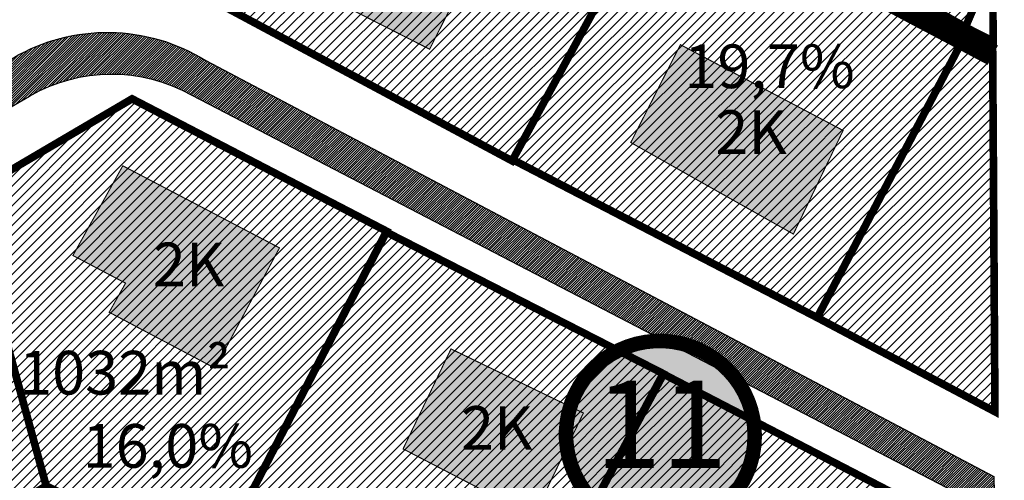
# Model space of a CAD drawing. Units: metres. Extents: x 9410 to 1091250, y -1761 to 13166475.
# Drawn here: x 545433 to 545523, y 6583935 to 6583977 of the extents above; entities that cross this region are included whole.
import ezdxf
from ezdxf.enums import TextEntityAlignment as Align

# ---------------------------------------------------------------- set-up
doc = ezdxf.new("R2010")
doc.units = ezdxf.units.M
doc.header["$LTSCALE"] = 0.5
for name, pattern in [('CENTER', [2, 1.25, -0.25, 0.25, -0.25]), ('DASHDOT', [1, 0.5, -0.25, 0, -0.25]), ('DASHED2', [9.524999999999999, 6.35, -3.175]), ('KATASTRIPIIR', [0.02, 0.01, 0.01])]:
    doc.linetypes.add(name, pattern=pattern)
for name, color, linetype, lineweight in [('DP teks', 7, 'Continuous', 9), ('elamumaa', 2, 'Continuous', 0), ('hoonestus', 40, 'Continuous', 0), ('MKhooned', 250, 'Continuous', 18), ('OPT_DP-naaber-kehtestatud', 7, 'Continuous', 9)]:
    doc.layers.add(name, color=color, linetype=linetype, lineweight=lineweight)
for name, color, linetype in [('K-naaberplaneering', 162, 'Continuous'), ('olemasolev katastripiir', 36, 'Continuous'), ('PIIR', 32, 'Continuous'), ('Pl_ala piir', 1, 'DASHDOT'), ('TEE', 21, 'Continuous')]:
    doc.layers.add(name, color=color, linetype=linetype)
doc.styles.add('romans', font='romans.shx')
doc.styles.get("Standard").update_dxf_attribs({"font": 'arial.ttf'})
doc.styles.add('Tahoma', font='tahomabd.ttf', dxfattribs={"height": 5})

# ---------------------------------------------------------------- blocks, each defined once
blk = doc.blocks.new('DP-pos-nr')
at = {"layer": 'K-naaberplaneering'}
h = blk.add_hatch(color=254, dxfattribs=at)
edge = h.paths.add_edge_path()
edge.add_arc((0, 0), 6.505895760676451, 0, 360)
at = {"layer": 'K-naaberplaneering', "const_width": 1}
blk.add_lwpolyline([(-5.925028295036872, -2.687139622684366, 1.373154719222275), (3.159885494641301, 5.604415081675366, 0.7404406919079133), (-5.925028295036872, -2.687139622684368, -0.1706538679174293)], format="xyb", dxfattribs=at)
at = {"layer": 'K-naaberplaneering'}
blk.add_circle((0, 0), 6.505895760676451, dxfattribs=at)
at = {"layer": 'K-naaberplaneering', "style": 'Tahoma'}
blk.add_attdef('NUMBER', text='', height=7, dxfattribs=at).set_placement((0, 0), align=Align.MIDDLE)

msp = doc.modelspace()

# ---------------------------------------------------------------- hatches: boundary and pattern name
at = {"layer": 'elamumaa', "linetype": 'Continuous', "ltscale": 10, "transparency": 33554674}
h = msp.add_hatch(color=256, dxfattribs=at)
h.dxf.hatch_style = 1
h.paths.add_polyline_path([(545506.5952314875, 6584161.25506096), (545501.2891036184, 6584151.657491465), (545513.6043308522, 6584145.031903063), (545518.229566209, 6584153.844565215), (545510.351838564, 6584158.02561125), (545510.8827600991, 6584159.032463891)])
h.paths.add_polyline_path([(545489.6165042816, 6584135.239924424), (545481.9666687343, 6584120.932276662), (545490.8572129118, 6584116.318044377), (545496.7296355688, 6584127.589813725), (545492.6628244394, 6584129.65895933), (545494.3082028911, 6584132.761738071)])
h.paths.add_polyline_path([(545471.1270207225, 6584100.735085184), (545472.204408793, 6584100.21169095), (545469.7506903461, 6584095.550005507), (545478.6412345236, 6584090.935773221), (545485.3853729446, 6584103.246813704), (545475.5107106962, 6584108.684193834)])
h.paths.add_polyline_path([(545522.369319261, 6584111.825029068), (545518.0980315944, 6584103.361922849), (545522.5953196443, 6584101.338820902)])
h.paths.add_polyline_path([(545516.2230654517, 6584083.29346568), (545509.8221127978, 6584070.860268552), (545519.3416315869, 6584066.355037578), (545522.5714042598, 6584072.521129069), (545522.4590019528, 6584080.252235093)])
h.paths.add_polyline_path([(545495.5266917299, 6584060.822281302), (545489.125739076, 6584048.389084174), (545498.6452578651, 6584043.883853201), (545505.1048032108, 6584056.216036181)])
h.paths.add_polyline_path([(545466.8641034404, 6584079.461035911), (545461.4735757804, 6584082.1376759), (545453.8290231342, 6584067.243022409), (545462.7195673117, 6584062.628790123), (545468.85147189, 6584073.719673674), (545464.828904222, 6584075.798215943)])
h.paths.add_polyline_path([(545483.7890210312, 6584035.032664724), (545477.6391799143, 6584024.17293913), (545486.6923487061, 6584018.781132826), (545489.6351367652, 6584024.261737613), (545492.7560944387, 6584022.568458603), (545496.0121740347, 6584028.227600023), (545486.4065598615, 6584033.53295701), (545488.6677594634, 6584037.075029834), (545482.94361219, 6584040.657508317), (545480.6537141269, 6584036.78044439)])
h.paths.add_polyline_path([(545440.5002834228, 6584040.52107267), (545435.9514546016, 6584031.551683294), (545448.3344635516, 6584025.092402788), (545452.9776354469, 6584034.371139517)])
h.paths.add_polyline_path([(545412.8524033802, 6584010.184593966), (545406.047657858, 6583997.318693494), (545412.7340222271, 6583994.17079769), (545416.2854568211, 6584000.324203682), (545423.328537548, 6583996.533119239), (545426.5846171437, 6584002.82841487)])
h.paths.add_polyline_path([(545439.5395809121, 6584007.07241856), (545431.0368430925, 6583990.245354011), (545438.1237901514, 6583986.630443962), (545446.4774339474, 6584003.252674289)])
h.paths.add_polyline_path([(545412.0775449232, 6583983.793121004), (545397.9782300079, 6583976.889861154), (545403.1499319, 6583966.745221757), (545419.4446791098, 6583975.554595076), (545416.3380706669, 6583981.360324468), (545413.9967545271, 6583980.096942876)])
h.paths.add_polyline_path([(545493.6916857957, 6583974.618973081), (545489.1428569745, 6583965.649583705), (545504.0501347557, 6583957.253180736), (545508.6096028052, 6583966.750859756)])
h.paths.add_polyline_path([(545423.6083475463, 6583952.658681446), (545409.3201010937, 6583943.813130967), (545412.3155029987, 6583938.662349117), (545415.1817618278, 6583940.476375271), (545417.0722729701, 6583937.109550247), (545423.51029447, 6583940.974868342), (545422.9052352428, 6583942.196904609), (545427.9561644434, 6583945.581583297)])
h.paths.add_polyline_path([(545456.9404146539, 6583955.98510081), (545442.5768347404, 6583963.510419875), (545438.0066047676, 6583955.288807943), (545442.832729354, 6583952.750298928), (545441.32964744, 6583950.081646104), (545451.0333146893, 6583944.950127417)])
h.paths.add_polyline_path([(545472.6635841748, 6583946.718109913), (545468.2727195858, 6583937.549783996), (545480.2411737449, 6583931.34516618), (545484.8006417945, 6583940.842845201)])
h.paths.add_polyline_path([(545504.9278293657, 6583932.226103513), (545498.4766544045, 6583919.994464846), (545505.7505185916, 6583916.083572927), (545512.2842016292, 6583928.279034432)])
h.paths.add_polyline_path([(545420.7385014098, 6583921.605992872), (545415.5978895174, 6583912.34557964), (545431.3916094226, 6583903.920529914), (545436.250019778, 6583913.291823792)])
h.paths.add_polyline_path([(545443.3660424277, 6583903.205913551), (545438.9751778387, 6583894.037587634), (545455.7984550453, 6583885.878463524), (545460.3220500182, 6583894.979133454)])
h.paths.add_polyline_path([(545483.6742271855, 6583897.13378871), (545478.6890652927, 6583887.831090486), (545487.1431537033, 6583883.331497511), (545489.7989571488, 6583888.504361523), (545491.061689449, 6583887.832499985), (545495.9356448043, 6583897.302458844), (545489.3935913821, 6583900.506251733), (545486.9685713965, 6583895.585688172)])
h.paths.add_polyline_path([(545513.6724896978, 6583884.061618372), (545507.120870122, 6583870.421889475), (545516.4957008348, 6583865.322789282), (545522.2617000309, 6583878.00969636), (545522.529552337, 6583883.219207366), (545517.2597973687, 6583885.970550841), (545515.7650858392, 6583882.8635436)])
h.paths.add_polyline_path([(545430.4314067361, 6583863.248945343), (545427.2028298324, 6583856.749272251), (545431.7766471126, 6583854.526961008), (545430.5713117353, 6583851.9503955), (545432.6698867227, 6583850.979250185), (545431.788604805, 6583849.103675877), (545438.0173666906, 6583846.346694403), (545439.3757605285, 6583849.262949347), (545442.9690470456, 6583847.852979782), (545445.8735704895, 6583854.139348582), (545439.233463991, 6583857.08802202), (545439.9760366788, 6583858.890302342)])
h.paths.add_polyline_path([(545455.1981788953, 6583844.619587399), (545451.9696019916, 6583838.119914306), (545456.5434192717, 6583835.897603064), (545455.3380838945, 6583833.321037556), (545457.4366588818, 6583832.349892241), (545456.5553769642, 6583830.474317933), (545462.7841388497, 6583827.717336459), (545464.1425326876, 6583830.633591402), (545467.7358192047, 6583829.223621838), (545470.6403426486, 6583835.509990638), (545464.0002361501, 6583838.458664075), (545464.7428088379, 6583840.260944398)])
h.paths.add_polyline_path([(545481.3556306611, 6583832.956916792), (545475.037563213, 6583820.617229553), (545479.1613941358, 6583818.471488057), (545480.0247395153, 6583820.054356255), (545488.1177056206, 6583815.967746701), (545488.9248498464, 6583817.464165582), (545495.3760248078, 6583814.183789875), (545498.5854694038, 6583820.170874899), (545493.9351228932, 6583822.759656072), (545495.3162363465, 6583825.785851994)])
h = msp.add_hatch(color=256, dxfattribs=at)
h.dxf.hatch_style = 1
h.paths.add_polyline_path([(545464.4426707628, 6583989.565022402), (545462.3608365443, 6583985.659768481), (545465.8309588314, 6583983.980584468), (545462.7255461577, 6583978.250498228), (545470.702522648, 6583974.205234), (545475.7666053101, 6583984.236173752)])
at = {"layer": 'hoonestus', "linetype": 'Continuous', "ltscale": 10, "transparency": 33554674}
h = msp.add_hatch(dxfattribs=at)
h.set_pattern_fill('ANSI31', color=256, scale=0.2)
h.set_pattern_definition([(45, (-480.7295185959665, 1100.039197725244), (-0.4490128060534577, 0.4490128060534577), [])])
h.paths.add_polyline_path([(545499.1737905012, 6584097.025750319), (545515.0476243049, 6584127.460609583), (545522.3179011843, 6584123.8837691), (545522.502049645, 6584084.705314577)])
h.paths.add_polyline_path([(545468.8263607363, 6584117.741169272), (545482.8695686099, 6584144.571184826), (545515.0476243049, 6584127.460609583), (545500.88612939, 6584100.650515201)])
h.paths.add_polyline_path([(545482.8695686099, 6584144.571184826), (545497.46956861, 6584172.501184826), (545504.3981035996, 6584174.188344665), (545522.4231288761, 6584164.754562966), (545522.2389804157, 6584141.27558628), (545515.0476243049, 6584127.460609583)])
h.paths.add_polyline_path([(545485.4092883291, 6584070.889868047), (545499.1737905012, 6584097.025750319), (545522.3561657995, 6584084.782360726), (545522.5116157986, 6584051.577372566)])
h.paths.add_polyline_path([(545454.8017920819, 6584090.901217388), (545468.8449999555, 6584117.731232942), (545500.912436313, 6584100.63313137), (545486.8615607356, 6584073.810563317)])
h.paths.add_polyline_path([(545474.5708360865, 6584049.845097397), (545485.4092883291, 6584070.889868047), (545522.5116157986, 6584051.577372566), (545522.1624511853, 6584031.017469823), (545516.1226208371, 6584027.581109479)])
h.paths.add_polyline_path([(545439.6842689882, 6584062.024584572), (545454.8204305018, 6584090.891279531), (545486.8878668593, 6584073.793177959), (545474.5708360865, 6584049.845097397), (545463.6917276902, 6584048.917646574)])
h.paths.add_polyline_path([(545460.310092326, 6584009.805438539), (545479.8056070972, 6584047.040238851), (545516.1226208371, 6584027.581109479), (545474.371142626, 6584002.920972019)])
h.paths.add_polyline_path([(545416.95956861, 6584031.461184826), (545435.054377913, 6584053.004484892), (545472.2582184081, 6584033.16366808), (545460.310092326, 6584009.805438539)])
h.paths.add_polyline_path([(545449.362825084, 6583979.46454733), (545448.9443058558, 6583987.369961487), (545472.8526470457, 6584001.989718389), (545493.1076505906, 6583991.26675841), (545478.263371449, 6583963.965688287)])
h.paths.add_polyline_path([(545423.9622952365, 6583988.029137529), (545439.3092630551, 6584020.296399006), (545474.371142626, 6584002.920972019), (545438.1082451516, 6583980.681885264)])
h.paths.add_polyline_path([(545383.1243847124, 6583961.725993215), (545399.4669626914, 6583995.231681154), (545421.4253084372, 6583983.471905814), (545431.9894940346, 6583977.766100154), (545388.817441986, 6583952.398863662)])
h.paths.add_polyline_path([(545399.4669626914, 6583995.231681154), (545417.0051351988, 6584031.436512428), (545439.3291255289, 6584020.338160195), (545423.9622952365, 6583988.029137529), (545438.1082451516, 6583980.681885264), (545431.9894940346, 6583977.766100154)])
h.paths.add_polyline_path([(545506.2300220502, 6583949.591610031), (545520.1152942802, 6583976.075640153), (545522.3143138767, 6583974.960256022), (545522.5283565677, 6583940.960303511)])
h.paths.add_polyline_path([(545478.3220741743, 6583964.073652252), (545493.107650591, 6583991.26675841), (545520.1152942746, 6583976.075640143), (545506.2300220502, 6583949.591610031)])
h.paths.add_polyline_path([(545450.8904304727, 6583926.823638218), (545466.7457222873, 6583957.428898369), (545492.1151621349, 6583944.453043845), (545475.7869333869, 6583913.790786698)])
h.paths.add_polyline_path([(545475.7869333869, 6583913.790786698), (545492.1426648272, 6583944.410758853), (545518.8908265897, 6583930.544570333), (545502.8276085627, 6583899.893753627)])
h.paths.add_polyline_path([(545407.2992511059, 6583917.518443652), (545435.5576693977, 6583934.151480145), (545450.9005843056, 6583926.818322877), (545432.8564267217, 6583892.002270022), (545416.0809802839, 6583900.484639403)])
h.paths.add_polyline_path([(545394.6133354127, 6583941.059438326), (545428.2634771338, 6583960.74169257), (545435.5576693977, 6583934.151480145), (545407.2992511059, 6583917.518443652)])
h.paths.add_polyline_path([(545435.5576693977, 6583934.151480145), (545428.2634771338, 6583960.74169257), (545443.4271895626, 6583969.654187581), (545466.7624630565, 6583957.514877852), (545450.8902385028, 6583926.823267661)])
h.paths.add_polyline_path([(545457.8587654177, 6583879.152800642), (545475.7869333869, 6583913.790786698), (545502.8276085627, 6583899.893753627), (545486.8418198589, 6583869.488800653), (545481.7143614283, 6583872.070534327), (545479.6002414408, 6583867.889488291)])
h.paths.add_polyline_path([(545432.8564267217, 6583892.002270022), (545450.9005843056, 6583926.818322877), (545475.7869333869, 6583913.790786698), (545457.8587654177, 6583879.152800642)])
h.paths.add_polyline_path([(545436.7821370827, 6583822.010741881), (545456.0077146594, 6583859.513301224), (545477.7941261791, 6583848.351867178), (545475.6637691569, 6583843.796439556), (545480.7505714339, 6583841.030531251), (545463.3090815388, 6583807.754121935)])
h.paths.add_polyline_path([(545412.8895686099, 6583834.251184826), (545427.4647032924, 6583874.138740266), (545456.0077146594, 6583859.513301224), (545436.7821370827, 6583822.010741881)])
h.paths.add_polyline_path([(545463.3090815388, 6583807.754121935), (545482.9735064206, 6583845.099287141), (545509.8316789516, 6583831.503252736), (545490.1875821466, 6583793.792087434)])
h.paths.add_polyline_path([(545495.7503008113, 6583859.444705437), (545513.6724896978, 6583894.657297683), (545522.4326950298, 6583889.70901396), (545522.3561657995, 6583845.546568389)])
h.paths.add_polyline_path([(545513.6724896978, 6583894.657297683), (545522.3561657995, 6583911.718536559), (545522.160335288, 6583911.333778871), (545522.4326950298, 6583889.70901396)])
h.paths.add_polyline_path([(545490.216280608, 6583793.733358278), (545509.8735308745, 6583831.70810003), (545522.3561657995, 6583825.037085768), (545522.3681234918, 6583789.837501022), (545517.2538185224, 6583779.884083754)])
h.paths.add_polyline_path([(545510.0624624118, 6583981.755924059), (545521.936450802, 6584004.15804295), (545522.3561657995, 6584004.453768883), (545522.3358377228, 6583982.088096162), (545519.8187435071, 6583976.225516948)])
at = {"layer": 'PIIR', "linetype": 'KATASTRIPIIR', "ltscale": 0.5, "true_color": 0x9e9e9e}
h = msp.add_hatch(dxfattribs=at)
h.set_pattern_fill('ANSI31', color=253, scale=0.05, angle=30, style=0)
h.set_pattern_definition([(74.99999999999999, (-480.7295185959665, 1100.039197725244), (-0.1533407249233896, 0.0410875234100252), [])])
edge = h.paths.add_edge_path()
edge.add_line((544964.3330176204, 6584413.253375942), (544971.4385541072, 6584425.552181676))
edge.add_line((544971.4385541072, 6584425.552181676), (545003.2306470692, 6584499.215206344))
edge.add_line((545003.2306470692, 6584499.215206344), (544996.151110714, 6584499.215206344))
edge.add_line((544996.151110714, 6584499.215206344), (544965.7198270318, 6584428.649210205))
edge.add_line((544965.7198270318, 6584428.649210205), (544931.5969317919, 6584370.292729388))
edge.add_line((544931.5969317919, 6584370.292729388), (544897.4740365519, 6584311.936248571))
edge.add_line((544897.4740365519, 6584311.936248571), (544892.2775686099, 6584303.699184827))
edge.add_line((544892.2775686099, 6584303.699184827), (544886.50906861, 6584295.203684826))
edge.add_line((544886.50906861, 6584295.203684826), (544880.74056861, 6584286.708184826))
edge.add_line((544880.74056861, 6584286.708184826), (544857.98656861, 6584257.296184827))
edge.add_line((544857.98656861, 6584257.296184827), (544838.74106861, 6584235.707684827))
edge.add_line((544838.74106861, 6584235.707684827), (544819.5415686101, 6584214.126184827))
edge.add_line((544819.5415686101, 6584214.126184827), (544807.6935686101, 6584199.132184826))
edge.add_line((544807.6935686101, 6584199.132184826), (544802.69956861, 6584191.591684827))
edge.add_line((544802.69956861, 6584191.591684827), (544797.70556861, 6584184.051184827))
edge.add_line((544797.70556861, 6584184.051184827), (544791.62856861, 6584172.383184826))
edge.add_line((544791.62856861, 6584172.383184826), (544788.92156861, 6584165.384684825))
edge.add_arc((544958.0906133074, 6584115.648028784), 176.3289557559065, 163.616365558157, 172.5805307084227)
edge.add_arc((544958.5270213358, 6584115.032112248), 176.8421138089518, 172.4009064727074, 188.1264768281847)
edge.add_line((544783.4606781435, 6584090.03393836), (544784.5240474034, 6584083.03851563))
edge.add_arc((545274.7523614846, 6584134.003800925), 492.8704294559287, 185.9352817246794, 195.5414153049593)
edge.add_line((544799.9027374486, 6584001.946636087), (544807.5743504761, 6583977.006614716))
edge.add_line((544807.5743504761, 6583977.006614716), (544815.751020427, 6583955.528187982))
edge.add_arc((545374.9980732133, 6584188.727964604), 605.9202933281898, 202.6355913956795, 205.8108923234994)
edge.add_line((544829.5268031247, 6583924.908906584), (544848.9235388953, 6583889.477758313))
edge.add_line((544848.9235388953, 6583889.477758313), (544904.6761003267, 6583797.024084962))
edge.add_line((544904.6761003267, 6583797.024084962), (544909.1013553425, 6583799.368091919))
edge.add_line((544909.1013553425, 6583799.368091919), (544853.2591896901, 6583891.97035467))
edge.add_arc((544862.8676510961, 6583895.816433841), 10.3496306979725, 106.3900825482888, 201.8152599587089, ccw=False)
edge.add_line((544859.9472398844, 6583905.74548485), (544868.0795337167, 6583906.509291215))
edge.add_line((544868.0795337167, 6583906.509291215), (544872.0741423965, 6583906.620191732))
edge.add_line((544872.0741423965, 6583906.620191732), (544876.0441834588, 6583906.242086452))
edge.add_line((544876.0441834588, 6583906.242086452), (544879.9721981182, 6583905.377482804))
edge.add_line((544879.9721981182, 6583905.377482804), (544883.6933720785, 6583904.006698933))
edge.add_line((544883.6933720785, 6583904.006698933), (545009.1148502594, 6583833.280747501))
edge.add_arc((545004.7869929844, 6583829.446145578), 5.782259117339708, -34.09443557057449, 41.54183584843048, ccw=False)
edge.add_line((545009.5753672133, 6583826.204850661), (544990.6379996267, 6583794.972213376))
edge.add_line((544990.6379996267, 6583794.972213376), (544959.0950988478, 6583780.829275173))
edge.add_line((544959.0950988478, 6583780.829275173), (544927.5521980689, 6583766.686336971))
edge.add_arc((544926.2307996505, 6583769.409335958), 3.026684202734568, 204.8434647298799, 295.88605598805884, ccw=False)
edge.add_line((544923.4842077703, 6583768.137703029), (544916.292781584, 6583783.752897414))
edge.add_line((544916.292781584, 6583783.752897414), (544909.1621206354, 6583799.203156901))
edge.add_line((544909.1621206354, 6583799.203156901), (544904.6923352776, 6583796.977086992))
edge.add_line((544904.6923352776, 6583796.977086992), (544911.0191502396, 6583783.604693212))
edge.add_line((544911.0191502396, 6583783.604693212), (544917.3662932783, 6583769.438281248))
edge.add_line((544917.3662932783, 6583769.438281248), (544925.6170682387, 6583751.553648906))
edge.add_line((544925.6170682387, 6583751.553648906), (544946.5580361481, 6583706.083212856))
edge.add_arc((544778.3998349187, 6583641.043528975), 180.2979232273045, 11.303831181264798, 21.145311948196422, ccw=False)
edge.add_arc((544784.9412044428, 6583641.446296238), 173.8067635414544, 1.3863215849909807, 11.596310040507717, ccw=False)
edge.add_line((544958.6970937137, 6583645.651292839), (544959.5502123777, 6583619.215206344))
edge.add_line((544959.5502123777, 6583619.215206344), (544964.552803213, 6583619.215206344))
edge.add_line((544964.552803213, 6583619.215206344), (544963.6950836697, 6583645.793054609))
edge.add_arc((544799.4549863846, 6583643.102670444), 164.2621311294296, 0.9384667638884323, 12.06860843324696)
edge.add_arc((544781.3584134921, 6583641.907843534), 182.2273178546567, 11.24629091718661, 21.27618292555379)
edge.add_line((544951.1655083614, 6583708.031560191), (544939.5250532277, 6583733.30720996))
edge.add_line((544939.5250532277, 6583733.30720996), (544927.8845980939, 6583758.582859729))
edge.add_arc((544930.4012731845, 6583760.264256787), 3.026673020837621, 113.5696785588942, 213.7469861614282, ccw=False)
edge.add_line((544929.1910155156, 6583763.038428005), (544961.2989135426, 6583777.434203543))
edge.add_line((544961.2989135426, 6583777.434203543), (544993.4068115697, 6583791.829979081))
edge.add_line((544993.4068115697, 6583791.829979081), (545013.5309834592, 6583824.22883419))
edge.add_arc((545019.1244846684, 6583820.227602369), 6.877289572523811, 80.8045043027069, 144.4225016099136, ccw=False)
edge.add_line((545020.2235001873, 6583827.016510732), (545088.573016623, 6583788.473793408))
edge.add_line((545088.573016623, 6583788.473793408), (545093.3838639087, 6583797.194323214))
edge.add_line((545093.3838639087, 6583797.194323214), (545084.861949475, 6583801.932419837))
edge.add_line((545084.861949475, 6583801.932419837), (545083.0754975679, 6583798.713793017))
edge.add_line((545083.0754975679, 6583798.713793017), (544883.9517375126, 6583909.774061276))
edge.add_line((544883.9517375126, 6583909.774061276), (544879.2092973536, 6583911.132000372))
edge.add_line((544879.2092973536, 6583911.132000372), (544874.375998152, 6583911.901587225))
edge.add_line((544874.375998152, 6583911.901587225), (544869.5689344489, 6583912.133880938))
edge.add_line((544869.5689344489, 6583912.133880938), (544856.9242261483, 6583911.135015475))
edge.add_arc((544853.0785130606, 6583928.842822152), 18.12059398813158, 220.9915328719636, 282.2530014668602, ccw=False)
edge.add_line((544839.4009705014, 6583916.956663983), (544833.4113360902, 6583928.38004858))
edge.add_arc((545353.4302024447, 6584179.905217737), 577.6543361598458, 202.9546793667092, 205.8123436564878, ccw=False)
edge.add_line((544821.5182153923, 6583954.618355905), (544816.51631273, 6583967.661866415))
edge.add_line((544816.51631273, 6583967.661866415), (544813.4706885177, 6583975.976035495))
edge.add_line((544813.4706885177, 6583975.976035495), (544804.7117775773, 6584003.315260594))
edge.add_arc((545236.8160137482, 6584126.809352644), 449.4050085258037, 185.5269200056035, 195.9497770245137, ccw=False)
edge.add_arc((544954.0063656355, 6584114.582816782), 167.4120875710578, 181.531986206746, 190.6910705975798, ccw=False)
edge.add_arc((544942.9087637089, 6584115.807504052), 156.3585919573289, 172.2812244036107, 182.0893271925716, ccw=False)
edge.add_arc((544795.2678701235, 6584130.581914278), 9.595334106760921, 83.50615507464511, 139.5425086200674, ccw=False)
edge.add_line((544796.35306861, 6584140.115684826), (544813.7705686099, 6584138.597184826))
edge.add_line((544813.7705686099, 6584138.597184826), (544816.89456861, 6584137.908184826))
edge.add_line((544816.89456861, 6584137.908184826), (544821.80156861, 6584136.254184826))
edge.add_line((544821.80156861, 6584136.254184826), (544860.26156861, 6584115.745684826))
edge.add_line((544860.26156861, 6584115.745684826), (544894.1729199506, 6584097.175784251))
edge.add_arc((544879.6131168214, 6584077.309973183), 24.63002875628047, 6.648271266783979, 53.7620292713367, ccw=False)
edge.add_line((544904.0775229041, 6584080.161490594), (544904.7096284319, 6584037.230390654))
edge.add_arc((544920.6767669066, 6584035.469641229), 16.06392696718052, 173.7072289170372, 241.8387939596837)
edge.add_line((544913.0953332569, 6584021.307310439), (545180.5049001656, 6583871.967493071))
edge.add_line((545180.5049001656, 6583871.967493071), (545223.7902946934, 6583854.482341051))
edge.add_line((545223.7902946934, 6583854.482341051), (545226.5993907792, 6583861.436403115))
edge.add_line((545226.5993907792, 6583861.436403115), (545187.2769229292, 6583877.320729354))
edge.add_arc((545190.1236926018, 6583883.962724718), 7.226354543087939, 152.4654170707829, 246.7999502737564, ccw=False)
edge.add_line((545183.7158530264, 6583887.303352198), (545212.4595724164, 6583938.772619247))
edge.add_line((545212.4595724164, 6583938.772619247), (545205.9114932973, 6583942.429484004))
edge.add_line((545205.9114932973, 6583942.429484004), (545178.3797694149, 6583893.130448285))
edge.add_arc((545169.6179421293, 6583897.040084196), 9.594522934363374, 243.7430109968225, 335.9529792297215, ccw=False)
edge.add_line((545165.3733435234, 6583888.435535805), (544916.3990108479, 6584027.47867288))
edge.add_arc((544920.6767669059, 6584035.469641229), 9.063926966439624, 173.7072289183801, 241.8387939611261, ccw=False)
edge.add_line((544911.6674519798, 6584036.463128327), (544911.2267256462, 6584070.128094851))
edge.add_line((544911.2267256462, 6584070.128094851), (544911.39356861, 6584085.716184826))
edge.add_arc((544896.8545190118, 6584087.385451568), 14.6345623329076, 353.4503983528685, 413.3581366627093)
edge.add_line((544905.5885911362, 6584099.127955509), (544900.6523243552, 6584102.301290549))
edge.add_line((544900.6523243552, 6584102.301290549), (544860.60656861, 6584123.920184826))
edge.add_line((544860.60656861, 6584123.920184826), (544825.6915686099, 6584142.453184826))
edge.add_line((544825.6915686099, 6584142.453184826), (544819.1032587492, 6584145.258728299))
edge.add_line((544819.1032587492, 6584145.258728299), (544802.6059293521, 6584151.244977877))
edge.add_line((544802.6059293521, 6584151.244977877), (544800.9985686099, 6584151.970184826))
edge.add_arc((544807.0019246839, 6584161.934525574), 11.63307228035701, 208.3964723107945, 238.9317082282111, ccw=False)
edge.add_line((544796.76856861, 6584156.402184826), (544796.1035686099, 6584158.360184826))
edge.add_line((544796.1035686099, 6584158.360184826), (544794.97456861, 6584164.208184826))
edge.add_line((544794.97456861, 6584164.208184826), (544797.2795686099, 6584169.748184826))
edge.add_line((544797.2795686099, 6584169.748184826), (544802.9665686099, 6584180.760184826))
edge.add_line((544802.9665686099, 6584180.760184826), (544812.69756861, 6584195.237184826))
edge.add_line((544812.69756861, 6584195.237184826), (544824.51856861, 6584209.820184826))
edge.add_line((544824.51856861, 6584209.820184826), (544843.39706861, 6584231.160684827))
edge.add_line((544843.39706861, 6584231.160684827), (544862.8465686099, 6584253.042184826))
edge.add_line((544862.8465686099, 6584253.042184826), (544882.51756861, 6584277.926184827))
edge.add_line((544882.51756861, 6584277.926184827), (544895.9179301965, 6584297.254549533))
edge.add_arc((544898.6486755738, 6584292.803606769), 5.221863824757314, 59.96689149828171, 121.52997608080611, ccw=False)
edge.add_line((544901.2622202527, 6584297.324364008), (544906.89456861, 6584295.263184826))
edge.add_line((544906.89456861, 6584295.263184826), (544921.66556861, 6584287.988184826))
edge.add_line((544921.66556861, 6584287.988184826), (544948.8655686099, 6584273.069184826))
edge.add_line((544948.8655686099, 6584273.069184826), (544964.7525686099, 6584265.158184826))
edge.add_line((544964.7525686099, 6584265.158184826), (544979.9885686099, 6584256.716184826))
edge.add_line((544979.9885686099, 6584256.716184826), (545119.9306177963, 6584181.275479224))
edge.add_line((545119.9306177963, 6584181.275479224), (545292.1667034931, 6584088.425532331))
edge.add_line((545292.1667034931, 6584088.425532331), (545413.0073953243, 6584023.28208824))
edge.add_line((545413.0073953243, 6584023.28208824), (545415.4000917553, 6584028.233818287))
edge.add_line((545415.4000917553, 6584028.233818287), (545415.644543292, 6584033.173153376))
edge.add_line((545415.644543292, 6584033.173153376), (545420.6302076286, 6584038.538077709))
edge.add_line((545420.6302076286, 6584038.538077709), (545427.3855865158, 6584046.662258748))
edge.add_line((545427.3855865158, 6584046.662258748), (545432.5007090116, 6584053.579522702))
edge.add_arc((545435.5560444477, 6584048.287824355), 6.110412917413933, 64.29565318818783, 120.0013964911958, ccw=False)
edge.add_line((545438.2062982279, 6584053.793575977), (545472.1039641781, 6584035.194757193))
edge.add_line((545472.1039641781, 6584035.194757193), (545474.7215030086, 6584039.890740464))
edge.add_line((545474.7215030086, 6584039.890740464), (545439.8468936027, 6584058.064829995))
edge.add_arc((545442.7741983198, 6584061.558979828), 4.558310647773833, 166.1406759025067, 230.0446306923484, ccw=False)
edge.add_line((545438.3485947652, 6584062.650872285), (545468.9563784355, 6584121.486787387))
edge.add_line((545468.9563784355, 6584121.486787387), (545498.4682840194, 6584177.521811528))
edge.add_arc((545502.5110685932, 6584173.622437205), 5.616869877542221, 63.85146002645922, 136.0344680041086, ccw=False)
edge.add_line((545504.9864220531, 6584178.664445979), (545522.3561657995, 6584169.434901685))
edge.add_line((545522.3561657995, 6584169.434901685), (545522.3454038766, 6584174.334462804))
edge.add_line((545522.3454038766, 6584174.334462804), (545506.2383924348, 6584182.288269785))
edge.add_arc((545509.3483952888, 6584186.753588654), 5.441616520181008, 162.2395796602865, 235.14358124008788, ccw=False)
edge.add_line((545504.1661243704, 6584188.413485783), (545515.1255477507, 6584208.763176951))
edge.add_line((545515.1255477507, 6584208.763176951), (545522.3529462375, 6584222.416184894))
edge.add_line((545522.3529462375, 6584222.416184894), (545522.3561657995, 6584240.721428065))
edge.add_arc((545518.1603336436, 6584256.535132268), 16.36087553057621, 260.78758683780455, 284.85983169835447, ccw=False)
edge.add_line((545515.5410384975, 6584240.385285797), (545477.1185376603, 6584260.918576517))
edge.add_line((545477.1185376603, 6584260.918576517), (545419.5295787246, 6584291.148162508))
edge.add_arc((545420.7993318154, 6584292.720777672), 2.021235108483292, 148.6713520703481, 231.0820729366982, ccw=False)
edge.add_line((545419.0727948812, 6584293.771711341), (545472.3873614841, 6584395.77391804))
edge.add_line((545472.3873614841, 6584395.77391804), (545468.8550591976, 6584397.598750358))
edge.add_line((545468.8550591976, 6584397.598750358), (545416.183816439, 6584294.918104459))
edge.add_arc((545414.4372866058, 6584296.43828421), 2.315450913870068, 247.4233548293989, 318.9636853698129, ccw=False)
edge.add_line((545413.5483410689, 6584294.300273741), (545326.3313254381, 6584340.061092007))
edge.add_arc((545329.8256648303, 6584342.560695176), 4.29632677881338, 149.8941304600047, 215.5772489751375, ccw=False)
edge.add_line((545326.1089123625, 6584344.715729952), (545354.3481983468, 6584398.305379556))
edge.add_arc((545344.9167018582, 6584403.029123924), 10.54831203852726, 333.3961012265173, 418.437208868138)
edge.add_line((545350.4380329857, 6584412.01699294), (545245.1959920791, 6584465.94774148))
edge.add_arc((545241.2383520617, 6584459.180746813), 7.839332326227335, 59.67900162803086, 151.0801872916842)
edge.add_line((545234.3766051955, 6584462.971731021), (545209.0347349886, 6584415.865866872))
edge.add_arc((545206.4740485238, 6584418.445401722), 3.634709783965438, 257.4460870752125, 314.78990630504546, ccw=False)
edge.add_line((545205.684014651, 6584414.897590891), (545210.8747994109, 6584409.997689986))
edge.add_arc((545216.1024437649, 6584410.439962139), 5.246319676660209, 140.0335634281172, 184.835854509513, ccw=False)
edge.add_line((545212.0815549699, 6584413.809876597), (545237.8240008109, 6584460.518366561))
edge.add_arc((545241.8959724375, 6584458.130874088), 4.720283173457352, 60.58483495730951, 149.615903921188, ccw=False)
edge.add_line((545244.2142655476, 6584462.242636519), (545348.9385383815, 6584408.960257855))
edge.add_arc((545343.0192883273, 6584403.258816352), 8.2185130295806, -17.15653852236119, 43.92622142270898, ccw=False)
edge.add_line((545350.8720972139, 6584400.834491908), (545322.3900700773, 6584346.202282335))
edge.add_arc((545318.8431275624, 6584348.549879777), 4.253470930414248, 255.6886432053044, 326.5008154340162, ccw=False)
edge.add_line((545317.7917074901, 6584344.428407857), (545227.4919836937, 6584391.939945689))
edge.add_arc((545238.8366759536, 6584414.758424214), 25.48303366268584, 211.1277195694498, 243.5647542791383, ccw=False)
edge.add_line((545217.0227637164, 6584401.585032944), (545211.009286182, 6584409.880630705))
edge.add_line((545211.009286182, 6584409.880630705), (545198.2031115332, 6584421.806465033))
edge.add_line((545198.2031115332, 6584421.806465033), (545048.1558293251, 6584499.215206344))
edge.add_line((545048.1558293251, 6584499.215206344), (545035.0096483715, 6584499.215206344))
edge.add_line((545035.0096483715, 6584499.215206344), (545195.4296689864, 6584415.564974003))
edge.add_arc((545155.4125023561, 6584358.906848841), 69.36509764928269, 41.42119926938682, 54.76675400369032, ccw=False)
edge.add_line((545207.4270538971, 6584404.798059328), (545211.7826584481, 6584398.02090744))
edge.add_arc((545235.6546916496, 6584412.81143781), 28.08262376966281, 211.7813468259035, 245.9959722571369)
edge.add_line((545224.2306560952, 6584387.157487443), (545346.8309983923, 6584322.318387579))
edge.add_line((545346.8309983923, 6584322.318387579), (545466.2106512001, 6584259.915690968))
edge.add_line((545466.2106512001, 6584259.915690968), (545511.7559870824, 6584236.285499432))
edge.add_arc((545507.3294048456, 6584227.48028443), 9.855274807484223, -21.31410175701842, 63.31028137790429, ccw=False)
edge.add_line((545516.5105965484, 6584223.898083927), (545463.1696125427, 6584124.70676065))
edge.add_line((545463.1696125427, 6584124.70676065), (545432.105049048, 6584064.302127541))
edge.add_line((545432.105049048, 6584064.302127541), (545428.3013614753, 6584057.993232991))
edge.add_line((545428.3013614753, 6584057.993232991), (545423.0103130687, 6584050.384106726))
edge.add_line((545423.0103130687, 6584050.384106726), (545412.5174915988, 6584037.487354287))
edge.add_line((545412.5174915988, 6584037.487354287), (545401.1011725374, 6584035.955285372))
edge.add_line((545401.1011725374, 6584035.955285372), (545371.9040476058, 6584051.684526193))
edge.add_arc((545380.6131380579, 6584057.203087804), 10.31032389190667, 164.8599715068088, 212.3606091501312, ccw=False)
edge.add_line((545370.6606813917, 6584059.895927395), (545400.940614862, 6584118.602892967))
edge.add_line((545400.940614862, 6584118.602892967), (545396.0063337217, 6584121.068096987))
edge.add_line((545396.0063337217, 6584121.068096987), (545365.7574605143, 6584062.72499778))
edge.add_arc((545358.3883405457, 6584069.454258514), 9.979322578675104, 259.11517425758143, 317.5986028883571, ccw=False)
edge.add_line((545356.5038914375, 6584059.654476338), (545318.9124549024, 6584079.969875718))
edge.add_arc((545324.1471664131, 6584088.747550767), 10.22006770312815, 147.5006163295353, 239.189564719276, ccw=False)
edge.add_line((545315.5275896684, 6584094.238696421), (545370.8752361304, 6584198.98300102))
edge.add_arc((545376.8963002199, 6584192.345078911), 8.961876070128632, 82.65490549049912, 132.2102484338288, ccw=False)
edge.add_line((545378.0420333934, 6584201.233414986), (545414.3304552485, 6584182.781935549))
edge.add_line((545414.3304552485, 6584182.781935549), (545416.2733941518, 6584186.451766301))
edge.add_line((545416.2733941518, 6584186.451766301), (545379.9606019387, 6584205.202900391))
edge.add_arc((545383.6569854885, 6584210.038897), 6.086880527123801, 157.4532535813121, 232.60759032251138, ccw=False)
edge.add_line((545378.0353434897, 6584212.372832689), (545389.8582046203, 6584234.761073698))
edge.add_line((545389.8582046203, 6584234.761073698), (545385.4384383318, 6584237.098950074))
edge.add_line((545385.4384383318, 6584237.098950074), (545372.9457610366, 6584213.233682686))
edge.add_arc((545365.267205097, 6584221.281896572), 11.12357712579976, 255.6331787271888, 313.6535098302695, ccw=False)
edge.add_line((545362.5071234703, 6584210.506186967), (545301.7996008187, 6584242.520982348))
edge.add_line((545301.7996008187, 6584242.520982348), (545298.905262172, 6584238.133369802))
edge.add_line((545298.905262172, 6584238.133369802), (545360.2980220069, 6584206.378988585))
edge.add_arc((545352.1240550007, 6584198.318420915), 11.47982960624318, -19.8486897974783, 44.599791568135515, ccw=False)
edge.add_line((545362.9218974417, 6584194.420589926), (545311.446986929, 6584097.217763081))
edge.add_arc((545301.6437398845, 6584101.224866074), 10.59058671690517, 245.21474126272028, 337.76758172001297, ccw=False)
edge.add_line((545297.2039698763, 6584091.609827369), (545164.1934574457, 6584162.929218481))
edge.add_arc((545168.5952982383, 6584171.72748327), 9.837970606354268, 153.3487036516287, 243.4208405238875, ccw=False)
edge.add_line((545159.8025824536, 6584176.140397814), (545156.2781410319, 6584178.022881513))
edge.add_arc((545147.763362688, 6584182.81514509), 9.77073387432459, 244.28952744151178, 330.62844304805617, ccw=False)
edge.add_line((545143.5245860169, 6584174.011735934), (545063.2747668033, 6584217.041178785))
edge.add_line((545063.2747668033, 6584217.041178785), (545061.7865686099, 6584218.252184826))
edge.add_line((545061.7865686099, 6584218.252184826), (545061.17556861, 6584220.690184826))
edge.add_line((545061.17556861, 6584220.690184826), (545061.5593925173, 6584223.275071803))
edge.add_line((545061.5593925173, 6584223.275071803), (545062.0225686099, 6584224.633184826))
edge.add_line((545062.0225686099, 6584224.633184826), (545077.482106949, 6584253.791744687))
edge.add_line((545077.482106949, 6584253.791744687), (545073.3021340017, 6584256.020198173))
edge.add_line((545073.3021340017, 6584256.020198173), (545057.7091973751, 6584226.932756447))
edge.add_line((545057.7091973751, 6584226.932756447), (545056.8397529955, 6584225.791235731))
edge.add_line((545056.8397529955, 6584225.791235731), (545054.9075269691, 6584224.031842637))
edge.add_line((545054.9075269691, 6584224.031842637), (545052.5427806313, 6584223.180291253))
edge.add_line((545052.5427806313, 6584223.180291253), (545050.7078545961, 6584223.740930118))
edge.add_line((545050.7078545961, 6584223.740930118), (544965.9365686099, 6584269.112184826))
edge.add_line((544965.9365686099, 6584269.112184826), (544965.32556861, 6584271.550184826))
edge.add_line((544965.32556861, 6584271.550184826), (544965.5255686099, 6584274.462184826))
edge.add_line((544965.5255686099, 6584274.462184826), (544981.632106949, 6584304.651744687))
edge.add_line((544981.632106949, 6584304.651744687), (544977.3820846113, 6584306.905058417))
edge.add_line((544977.3820846113, 6584306.905058417), (544961.8905686099, 6584277.686184826))
edge.add_line((544961.8905686099, 6584277.686184826), (544960.63956861, 6584276.213184826))
edge.add_line((544960.63956861, 6584276.213184826), (544957.1765686099, 6584275.267184826))
edge.add_line((544957.1765686099, 6584275.267184826), (544952.96956861, 6584275.838184826))
edge.add_line((544952.96956861, 6584275.838184826), (544950.4735686099, 6584276.837184826))
edge.add_line((544950.4735686099, 6584276.837184826), (544908.58756861, 6584299.192184826))
edge.add_line((544908.58756861, 6584299.192184826), (544902.3824806315, 6584306.024650703))
edge.add_line((544902.3824806315, 6584306.024650703), (544929.4496477077, 6584352.018473106))
edge.add_line((544929.4496477077, 6584352.018473106), (544954.2548499302, 6584395.809312875))
edge.add_line((545159.8025824536, 6584176.140397814), (545156.2781410406, 6584178.022881527))
edge.add_line((545238.4294443997, 6584277.754927153), (545255.1795686099, 6584268.641184825))
edge.add_line((545255.1795686099, 6584268.641184825), (545249.4554554947, 6584258.091397185))
edge.add_line((545249.4554554947, 6584258.091397185), (545232.7131475661, 6584267.175453439))
edge.add_arc((545202.1357053858, 6584275.580277559), 5.483414252529133, 329.260723214246, 415.1810815962885)
edge.add_arc((545220.5853171486, 6584264.289037575), 12.38339712472292, 63.36688921656295, 139.9682135338541)
edge.add_line((545156.2781410406, 6584178.022881527), (545206.8487113836, 6584272.777527779))
edge.add_line((545159.8025824536, 6584176.140397814), (545211.1089677576, 6584272.264433453))
edge.add_line((545236.5613971164, 6584274.297626438), (545238.4294443997, 6584277.754927153))
edge.add_line((545232.7131475661, 6584267.175453439), (545234.660683718, 6584270.779868696))
edge.add_arc((545220.702791667, 6584264.439156484), 16.19660386993336, 63.54406383246855, 98.92725207059986)
edge.add_arc((545215.8722696449, 6584289.508057062), 9.359848841279264, 237.4279530479045, 284.3331996725056)
edge.add_line((545226.136493631, 6584275.358498448), (545234.6606837177, 6584270.779868697))
edge.add_line((545227.9185313268, 6584278.939607445), (545236.5613971164, 6584274.297626438))
edge.add_arc((545127.5511080897, 6584267.674800259), 47.69407962019074, 61.20424815435405, 87.26713664982074)
edge.add_arc((545127.1987090174, 6584266.819317885), 52.61362306337741, 61.31669087756666, 86.86940064434854)
edge.add_arc((545126.4693779979, 6584349.19136146), 34.04252555777706, 241.0980426172292, 275.6571393073863)
edge.add_arc((545126.4690077011, 6584349.244170686), 30.10612778953621, 239.6013250597434, 276.8735188737806)
edge.add_arc((544960.284351218, 6584392.6019146), 6.829516159111789, 70.50239458813054, 151.9892184282581)
edge.add_arc((544973.1319410315, 6584408.697116698), 9.908609967697304, 152.6239716439476, 210.6208873015413)
edge.add_line((544968.2396323662, 6584401.749956427), (544964.6050233349, 6584403.65011501))
edge.add_arc((544975.5830241462, 6584399.930174398), 3.020656205776954, 156.6113449532883, 252.0208796993474)
edge.add_line((545150.5589156668, 6584309.452611297), (545205.2666508647, 6584280.081945281))
edge.add_line((545152.4515620815, 6584312.9765139), (545210.8333041243, 6584281.620370657))
edge.add_line((544962.563821498, 6584399.039795168), (545110.01620697, 6584319.388899993))
edge.add_line((544974.6506370164, 6584397.05701966), (545111.2348910654, 6584323.27687162))
edge.add_line((544968.2396323662, 6584401.749956427), (544988.6423941422, 6584443.221926646))
edge.add_line((544988.6423941422, 6584443.221926646), (544992.3461517782, 6584441.415515461))
edge.add_line((544992.3461517782, 6584441.415515461), (544972.8105654567, 6584401.129272697))
at = {"layer": 'TEE', "linetype": 'Continuous', "ltscale": 10, "true_color": 0x9e9e9e, "transparency": 33554674}
h = msp.add_hatch(dxfattribs=at)
h.set_pattern_fill('ANSI31', color=253, scale=0.05, style=0)
h.set_pattern_definition([(45, (-480.7295185959665, 1100.039197725244), (-0.1122532015133644, 0.1122532015133644), [])])
edge = h.paths.add_edge_path(flags=16)
edge.add_arc((545392.1850240537, 6583940.797122299), 4.181545734667647, 130.8491071344193, 203.9344853905474, ccw=False)
edge.add_line((545389.4500039052, 6583943.960188773), (545434.0294763299, 6583969.908139153))
edge.add_arc((545441.546773626, 6583956.930280855), 14.99781866314585, 60.66128293292968, 120.08114752929939, ccw=False)
edge.add_line((545448.8952793176, 6583970.004454968), (545518.8549535128, 6583933.606943415))
edge.add_arc((545514.7199308989, 6583928.536223341), 6.542982049002218, -26.37857612256721, 50.803771457066716, ccw=False)
edge.add_line((545520.5816442717, 6583925.629174937), (545487.9610598523, 6583863.223104515))
edge.add_arc((545482.4441729913, 6583865.617524138), 6.014090618341148, 244.2082944421982, 336.5383636074598, ccw=False)
edge.add_line((545479.8274375934, 6583860.202546592), (545419.7806902616, 6583890.648210614))
edge.add_arc((545434.7435557382, 6583916.671949611), 30.01869974962548, 206.7766259266475, 240.1023961364628, ccw=False)
edge.add_line((545407.9437707174, 6583903.148124062), (545388.3630496811, 6583939.100703534))
edge = h.paths.add_edge_path()
edge.add_line((545350.118762603, 6583924.261490365), (545432.543135185, 6583973.414034817))
edge.add_arc((545441.1566212635, 6583958.710171093), 17.04100204922249, 58.005797041421715, 120.36166375826761, ccw=False)
edge.add_line((545450.1855143099, 6583973.162674032), (545522.4362823376, 6583935.008925814))
edge.add_line((545522.4362823376, 6583935.008925814), (545522.6622827207, 6583922.900383458))
edge.add_line((545522.6622827207, 6583922.900383458), (545490.3330064367, 6583862.114004265))
edge.add_arc((545496.2061186607, 6583859.06866441), 6.615704197226577, 152.5922523027319, 234.1379243661113)
edge.add_line((545492.3304005952, 6583853.707101998), (545522.5510761831, 6583838.396646087))
edge.add_line((545522.5510761831, 6583838.396646087), (545522.2676788771, 6583832.715422505))
edge.add_line((545522.2676788771, 6583832.715422505), (545428.1056355962, 6583881.9915331))
edge.add_line((545428.1056355962, 6583881.9915331), (545416.70278028, 6583888.204138081))
edge.add_line((545416.70278028, 6583888.204138081), (545413.6637257427, 6583890.230793211))
edge.add_arc((545434.9722680424, 6583916.722562791), 33.99805627422723, 205.8526546615608, 231.1886881506267, ccw=False)
edge.add_line((545404.3767911233, 6583901.897427968), (545384.7195408568, 6583937.814769945))
edge.add_arc((545382.0308031515, 6583935.687679652), 3.428384978681043, 38.34791295417383, 117.0409035348095)
edge.add_line((545380.4721685746, 6583938.741281102), (545351.78686067, 6583921.661903028))
edge.add_line((545351.78686067, 6583921.661903028), (545350.118762603, 6583924.261490365))

# ---------------------------------------------------------------- linework, layer by layer
at = {"layer": 'MKhooned', "linetype": 'Continuous', "const_width": 0.1}
for points in [[(545464.4426707628, 6583989.565022402), (545462.3608365443, 6583985.659768481), (545465.8309588314, 6583983.980584468), (545462.7255461577, 6583978.250498228), (545470.702522648, 6583974.205234), (545475.7666053101, 6583984.236173752), (545464.4426707628, 6583989.565022402)], [(545493.6916857957, 6583974.618973081), (545489.1428569745, 6583965.649583705), (545504.0501347557, 6583957.253180736), (545508.6096028052, 6583966.750859756), (545493.6916857957, 6583974.618973081)], [(545456.9404146539, 6583955.98510081), (545442.5768347404, 6583963.510419875), (545438.0066047676, 6583955.288807943), (545442.832729354, 6583952.750298928), (545441.32964744, 6583950.081646104), (545451.0333146893, 6583944.950127417), (545456.9404146539, 6583955.98510081), (545456.9404146539, 6583955.98510081), (545456.9404146539, 6583955.98510081)], [(545472.6635841748, 6583946.718109913), (545468.2727195858, 6583937.549783996), (545480.2411737449, 6583931.34516618), (545484.8006417945, 6583940.842845201), (545472.6635841748, 6583946.718109913)]]:
    msp.add_lwpolyline(points, dxfattribs=at)
at = {"layer": 'olemasolev katastripiir', "const_width": 0.7, "flags": 128}
for points in [[(545510.0624624118, 6583981.755924059), (545510.0624624118, 6583981.755924059), (545521.936450802, 6584004.15804295), (545522.3561657995, 6584004.453768883), (545522.3561657995, 6584004.453768883), (545522.3561657995, 6584004.453768883), (545522.3561657995, 6584004.453768883), (545522.3561657995, 6584004.453768883), (545522.3358377228, 6583982.088096162), (545519.8187435071, 6583976.225516948), (545519.8187435071, 6583976.225516948), (545519.8187435071, 6583976.225516948), (545519.8187435071, 6583976.225516948), (545510.0624624118, 6583981.755924059)], [(545449.362825084, 6583979.46454733), (545448.9443058558, 6583987.369961487), (545472.8526470457, 6584001.989718389), (545493.1076505906, 6583991.26675841), (545493.1076505906, 6583991.26675841), (545493.1076505906, 6583991.26675841), (545493.1076505906, 6583991.26675841), (545493.1076505906, 6583991.26675841), (545478.263371449, 6583963.965688287), (545478.263371449, 6583963.965688287), (545478.263371449, 6583963.965688287), (545478.263371449, 6583963.965688287), (545449.362825084, 6583979.46454733)], [(545478.3220741743, 6583964.073652252), (545478.3220741743, 6583964.073652252), (545493.107650591, 6583991.26675841), (545520.1152942746, 6583976.075640143), (545520.1152942746, 6583976.075640143), (545520.1152942746, 6583976.075640143), (545520.1152942746, 6583976.075640143), (545520.1152942746, 6583976.075640143), (545506.2300220502, 6583949.591610031), (545506.2300220502, 6583949.591610031), (545506.2300220502, 6583949.591610031), (545506.2300220502, 6583949.591610031), (545478.3220741743, 6583964.073652252)], [(545519.8187435071, 6583976.225516948), (545519.8187435071, 6583976.225516948), (545522.3358377228, 6583982.088096162), (545522.3358377228, 6583982.088096162), (545522.3358377228, 6583982.088096162), (545522.3358377228, 6583982.088096162), (545522.3358377228, 6583982.088096162), (545522.3358377228, 6583982.088096162), (545522.3358377228, 6583982.088096162), (545522.3561657995, 6583974.939027939), (545522.3561657995, 6583974.939027939), (545522.3561657995, 6583974.939027939), (545522.3561657995, 6583974.939027939), (545519.8187435071, 6583976.225516948)], [(545506.2300220502, 6583949.591610031), (545506.2300220502, 6583949.591610031), (545520.1152942802, 6583976.075640153), (545522.3143138767, 6583974.960256022), (545522.3143138767, 6583974.960256022), (545522.3143138767, 6583974.960256022), (545522.3143138767, 6583974.960256022), (545522.3143138767, 6583974.960256022), (545522.5283565677, 6583940.960303511), (545522.5283565677, 6583940.960303511), (545522.5283565677, 6583940.960303511), (545522.5283565677, 6583940.960303511), (545506.2300220502, 6583949.591610031)], [(545435.5576693977, 6583934.151480145), (545428.2634771338, 6583960.74169257), (545443.4271895626, 6583969.654187581), (545466.7624630565, 6583957.514877852), (545466.7624630565, 6583957.514877852), (545466.7624630565, 6583957.514877852), (545466.7624630565, 6583957.514877852), (545466.7624630565, 6583957.514877852), (545450.8902385028, 6583926.823267661), (545450.8902385028, 6583926.823267661), (545450.8902385028, 6583926.823267661), (545450.8902385028, 6583926.823267661), (545435.5576693977, 6583934.151480145)], [(545394.6133354127, 6583941.059438326), (545428.2634771338, 6583960.74169257), (545435.5576693977, 6583934.151480145), (545435.5576693977, 6583934.151480145), (545435.5576693977, 6583934.151480145), (545435.5576693977, 6583934.151480145), (545435.5576693977, 6583934.151480145), (545407.2992511059, 6583917.518443652), (545394.6133354127, 6583941.059438326)], [(545450.8904304727, 6583926.823638218), (545466.7457222873, 6583957.428898369), (545492.1151621349, 6583944.453043845), (545492.1151621349, 6583944.453043845), (545492.1151621349, 6583944.453043845), (545492.1151621349, 6583944.453043845), (545492.1151621349, 6583944.453043845), (545475.7869333869, 6583913.790786698), (545475.7869333869, 6583913.790786698), (545475.7869333869, 6583913.790786698), (545475.7869333869, 6583913.790786698), (545450.8904304727, 6583926.823638218)], [(545475.7869333869, 6583913.790786698), (545492.1426648272, 6583944.410758853), (545518.8908265897, 6583930.544570333), (545518.8908265897, 6583930.544570333), (545518.8908265897, 6583930.544570333), (545518.8908265897, 6583930.544570333), (545518.8908265897, 6583930.544570333), (545502.8276085627, 6583899.893753627), (545502.8276085627, 6583899.893753627), (545502.8276085627, 6583899.893753627), (545502.8276085627, 6583899.893753627), (545475.7869333869, 6583913.790786698)]]:
    msp.add_lwpolyline(points, close=True, dxfattribs=at)
at = {"layer": 'Pl_ala piir', "color": 174, "linetype": 'CENTER', "ltscale": 20, "const_width": 2, "flags": 128}
msp.add_lwpolyline([(545522.3857908789, 6584173.795928513), (545496.3036583513, 6584188.384961918), (545415.1318778468, 6584030.373268122), (545522.330451662, 6583973.658981648)], dxfattribs=at)
at = {"layer": 'TEE', "color": 0, "linetype": 'Continuous', "ltscale": 10, "flags": 128}
for points in [[(545350.118762603, 6583924.261490365), (545432.543135185, 6583973.414034817, -0.2789974484472146), (545450.1855143099, 6583973.162674032), (545522.4362823376, 6583935.008925814), (545522.6622827207, 6583922.900383458), (545490.3330064367, 6583862.114004265, 0.3716268540319601), (545492.3304005952, 6583853.707101998), (545522.5510761831, 6583838.396646087), (545522.2676788771, 6583832.715422505), (545428.1056355962, 6583881.9915331), (545416.70278028, 6583888.204138081), (545413.6637257427, 6583890.230793211, -0.111001859843365), (545404.3767911233, 6583901.897427968), (545384.7195408568, 6583937.814769945, 0.3575251494939942), (545380.4721685746, 6583938.741281102), (545351.78686067, 6583921.661903028), (545350.118762603, 6583924.261490365)], [(545388.3630496811, 6583939.100703534, -0.3301636383429715), (545389.4500039052, 6583943.960188773), (545434.0294763299, 6583969.908139153, -0.2652379668716914), (545448.8952793176, 6583970.004454968), (545518.8549535128, 6583933.606943415, -0.3501085528363246), (545520.5816442717, 6583925.629174937), (545487.9610598523, 6583863.223104515, -0.4261755488409396), (545479.8274375934, 6583860.202546592), (545419.7806902616, 6583890.648210614, -0.1464447232850339), (545407.9437707174, 6583903.148124062), (545388.3630496811, 6583939.100703534)]]:
    msp.add_lwpolyline(points, format="xyb", dxfattribs=at)

# ---------------------------------------------------------------- block references
at = {"layer": 'OPT_DP-naaber-kehtestatud', "color": 174, "linetype": 'DASHED2'}
ref = msp.add_blockref('DP-pos-nr', (545491.9425314971, 6583938.773368648), dxfattribs=dict(at, xscale=1.334645420312881, yscale=1.334645420312881, zscale=1.334645420278461))
ref.add_attrib('NUMBER', '11', dxfattribs={"layer": 'K-naaberplaneering', "height": 8.007872521670762, "style": 'Tahoma'}).set_placement((545491.9425314971, 6583938.773368648), align=Align.MIDDLE)

# ---------------------------------------------------------------- texts
at = {"lineweight": 0, "char_height": 4, "attachment_point": 1}
for insert in [(545496.8950053445, 6583975.271310054), (545445.3286533462, 6583963.135517371), (545473.576309715, 6583948.1365609)]:
    msp.add_mtext_dynamic_manual_height_columns('{\\fCalibri|b0|i0|c186|p34;\\P2K}', width=31.43961145775393, gutter_width=150, heights=[0], dxfattribs=dict(at, insert=insert))
at = {"layer": 'DP teks', "char_height": 6, "attachment_point": 1, "style": 'romans'}
for s, insert in [('\\P{\\H0.6667x;19,7%}', (545494.0473950183, 6583984.641875664)), ('\\P{\\H0.6667x;1032m²}', (545433.0693899824, 6583956.540766397)), ('\\P{\\H0.6667x;16,0%}', (545438.8937353491, 6583949.828641809))]:
    msp.add_mtext_dynamic_manual_height_columns(s, width=17.31737219158094, gutter_width=12.5, heights=[0], dxfattribs=dict(at, insert=insert))

doc.saveas('drawing.dxf')
